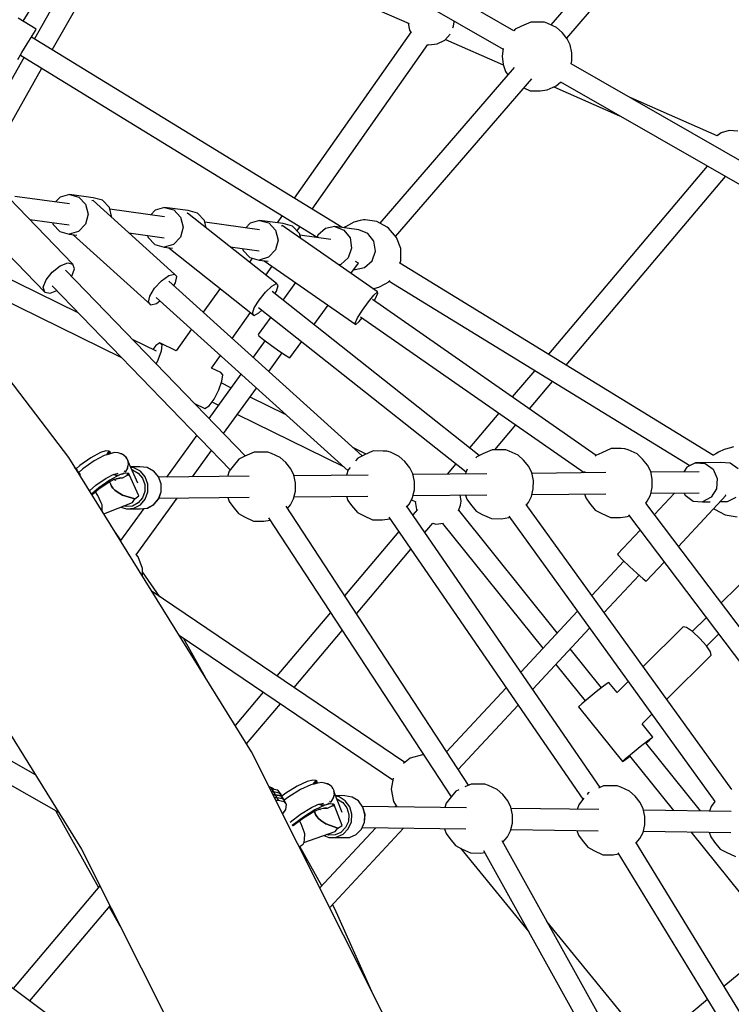
# Model space of a CAD drawing. Units: millimetres. Extents: x -11099 to 6513, y -6969 to 11058.
# Drawn here: x 1404 to 2013, y 2860 to 3702 of the extents above; entities that cross this region are included whole.
import ezdxf

# ---------------------------------------------------------------- set-up
doc = ezdxf.new("R2010")
doc.units = ezdxf.units.MM
doc.layers.add('MEGA JUMBO_RZUT', color=7, linetype='Continuous')
doc.layers.add('PV-B17D', color=7, linetype='Continuous')

# ---------------------------------------------------------------- blocks, each defined once
blk = doc.blocks.new('zw$A4AF')
at = {"layer": 'MEGA JUMBO_RZUT'}
for p, q in [((8805.91, 2635.33), (8501.68, 2810.8)), ((8492.52, 2795.31), (8796.7, 2619.86)), ((8952.21, 2773.46), (8837.56, 2640.56)), ((8851.08, 2629.16), (8967.35, 2763.94)), ((8461.79, 2745.12), (8395.78, 2628.52)), ((8411.13, 2619.11), (8477.37, 2736.09)), ((8490.43, 2740.43), (8716.3, 2641.55)), ((8386.3, 2643.54), (8411.9, 2685.33)), ((8397.38, 2636.75), (8382.03, 2646.16)), ((8754.36, 2639.51), (8754.7, 2643.13)), ((8754.7, 2643.13), (8754.61, 2644.14)), ((8820.27, 2642.91), (8812.32, 2639.41)), ((8828.9, 2642.85), (8820.27, 2642.91)), ((8831.96, 2642.81), (8828.9, 2642.85)), ((8834.95, 2641.76), (8831.96, 2642.81)), ((8393.98, 2631.2), (8396.78, 2635.77)), ((8396.78, 2635.77), (8397.38, 2636.75)), ((8717.95, 2634.46), (8618.04, 2492.31)), ((8715.54, 2641.88), (8716.64, 2636.01)), ((8716.64, 2636.01), (8717.76, 2634.19)), ((8753.73, 2637.86), (8754.36, 2639.51)), ((8807.14, 2636.87), (8805.87, 2635.35)), ((8812.32, 2639.41), (8807.14, 2636.87)), ((8842.48, 2638.29), (8834.95, 2641.76)), ((8847.24, 2633.96), (8842.48, 2638.29)), ((8851.53, 2628.61), (8847.24, 2633.96)), ((8389.73, 2624.27), (8393.98, 2631.2)), ((8658.97, 2467.23), (8393.27, 2630.05)), ((8740.39, 2624.18), (8746.87, 2627.41)), ((8746.87, 2627.41), (8751.48, 2632.47)), ((8747.37, 2627.95), (8796.82, 2606.3)), ((8854.16, 2623.33), (8851.53, 2628.61)), ((8385.17, 2616.83), (8389.73, 2624.27)), ((8633.36, 2482.93), (8732.34, 2623.76)), ((8732.22, 2623.79), (8733.19, 2623.52)), ((8733.19, 2623.52), (8740.39, 2624.18)), ((8796.74, 2620.18), (8796, 2613.73)), ((8855.54, 2616.7), (8854.16, 2623.33)), ((8386.91, 2612.85), (8323.82, 2501.43)), ((8381.53, 2610.88), (8385.17, 2616.83)), ((8383.87, 2614.71), (8637.68, 2459.17)), ((8796, 2613.73), (8796.67, 2606.75)), ((8854.92, 2607.18), (8855.47, 2609.62)), ((8855.47, 2609.62), (8855.54, 2616.7)), ((8347.23, 2506.24), (8402.26, 2603.44)), ((8806.04, 2604.02), (8691.36, 2471.09)), ((8796.67, 2606.75), (8798.71, 2600.69)), ((8798.71, 2600.69), (8800.75, 2597.89)), ((9145.5, 2440.9), (8854.84, 2607.22)), ((8704.79, 2459.59), (8821.18, 2594.5)), ((8814.32, 2586.55), (8819.74, 2584.07)), ((8819.74, 2584.07), (8828.36, 2584.02)), ((8828.36, 2584.02), (8834.43, 2584.93)), ((8834.43, 2584.93), (8842.02, 2588.31)), ((8839.99, 2587.41), (8896.31, 2562.75)), ((8842.02, 2588.31), (8845.85, 2591.63)), ((8845.73, 2591.7), (9136.33, 2425.41)), ((8979.8, 2545.73), (8905.31, 2578.34)), ((8990.12, 2550.27), (8983.16, 2548.29)), ((8997.33, 2549.6), (8990.12, 2550.27)), ((8983.16, 2548.29), (8979.78, 2545.74)), ((8971.24, 2519.88), (8835.45, 2359.08)), ((8850.74, 2349.72), (8986.87, 2510.93)), ((8428.73, 2436.12), (8366.61, 2500.25)), ((8425.25, 2270.72), (8251.42, 2498.26)), ((8425.73, 2487.56), (8379.06, 2493.91)), ((8417.75, 2493.19), (8413.98, 2489.16)), ((8425.76, 2495.55), (8417.75, 2493.19)), ((8425.76, 2495.55), (8433.74, 2493.37)), ((8446.14, 2492.78), (8425.76, 2495.55)), ((8433.74, 2493.37), (8439.55, 2487.22)), ((8454.12, 2490.59), (8446.14, 2492.78)), ((8439.55, 2487.22), (8441.65, 2478.75)), ((8445.92, 2490.38), (8445.02, 2490.14)), ((8515.53, 2427.58), (8445.92, 2490.38)), ((8459.94, 2484.44), (8454.12, 2490.59)), ((8462.03, 2475.98), (8459.94, 2484.44)), ((8507, 2476.5), (8460.33, 2482.85)), ((8507.03, 2484.49), (8499.02, 2482.13)), ((8507.03, 2484.49), (8515.01, 2482.31)), ((8527.41, 2481.72), (8507.03, 2484.49)), ((8391.87, 2474.17), (8425.58, 2469.58)), ((8441.65, 2478.75), (8439.46, 2470.24)), ((8462, 2475.87), (8462.03, 2475.98)), ((8499.02, 2482.13), (8495.25, 2478.1)), ((8515.01, 2482.31), (8520.83, 2476.16)), ((8520.83, 2476.16), (8522.92, 2467.69)), ((8526.75, 2479.68), (8526.08, 2479.33)), ((8602.96, 2419.36), (8526.75, 2479.68)), ((8535.39, 2479.53), (8527.41, 2481.72)), ((8541.21, 2473.38), (8535.39, 2479.53)), ((8607.67, 2477.56), (8603.33, 2471.38)), ((8678.83, 2473.96), (8677.16, 2473.82)), ((8688.71, 2472.55), (8678.83, 2473.96)), ((8346.29, 2472.38), (8404.68, 2412.11)), ((8411.37, 2471.52), (8411.76, 2469.93)), ((8411.76, 2469.93), (8417.58, 2463.78)), ((8439.46, 2470.24), (8433.57, 2463.96)), ((8522.92, 2467.69), (8520.73, 2459.18)), ((8542.79, 2466.98), (8541.21, 2473.38)), ((8588.27, 2465.44), (8541.6, 2471.79)), ((8580.29, 2471.06), (8576.52, 2467.04)), ((8588.3, 2473.43), (8580.29, 2471.06)), ((8588.3, 2473.43), (8596.28, 2471.24)), ((8608.68, 2470.66), (8588.3, 2473.43)), ((8596.28, 2471.24), (8602.1, 2465.09)), ((8607.6, 2468.97), (8607.15, 2468.56)), ((8689.12, 2412.24), (8607.6, 2468.97)), ((8616.67, 2468.47), (8608.68, 2470.66)), ((8622.48, 2462.32), (8616.67, 2468.47)), ((8620.41, 2464.51), (8622.99, 2468.18)), ((8644.66, 2466.5), (8638.26, 2460.81)), ((8652.83, 2468.07), (8644.66, 2466.5)), ((8652.83, 2468.07), (8660.57, 2465.1)), ((8673.21, 2465.29), (8652.83, 2468.07)), ((8661.85, 2468.02), (8660.47, 2467.03)), ((8664.38, 2469.35), (8661.85, 2468.02)), ((8669.04, 2471.75), (8664.38, 2469.35)), ((8674.48, 2473.18), (8669.04, 2471.75)), ((8677.16, 2473.82), (8674.48, 2473.18)), ((8697.51, 2467.7), (8688.71, 2472.55)), ((8698.61, 2466.72), (8697.51, 2467.7)), ((8705.4, 2458.88), (8698.61, 2466.72)), ((8417.58, 2463.78), (8425.56, 2461.59)), ((8433.57, 2463.96), (8425.56, 2461.59)), ((8425.56, 2461.59), (8432.09, 2460.7)), ((8428.94, 2461.13), (8495.38, 2401.19)), ((8476.69, 2462.63), (8506.86, 2458.52)), ((8492.64, 2460.45), (8493.04, 2458.86)), ((8493.04, 2458.86), (8498.85, 2452.71)), ((8520.73, 2459.18), (8514.84, 2452.89)), ((8602.1, 2465.09), (8604.19, 2456.63)), ((8623.59, 2457.84), (8622.48, 2462.32)), ((8649.32, 2457.13), (8622.88, 2460.73)), ((8638.26, 2460.81), (8637.53, 2458.73)), ((8660.57, 2465.1), (8665.82, 2458.4)), ((8665.82, 2458.4), (8667.16, 2449.75)), ((8680.96, 2462.33), (8673.21, 2465.29)), ((8686.21, 2455.63), (8680.96, 2462.33)), ((8709.09, 2449.24), (8705.4, 2458.88)), ((8498.85, 2452.71), (8506.83, 2450.53)), ((8514.84, 2452.89), (8506.83, 2450.53)), ((8506.83, 2450.53), (8513.98, 2449.56)), ((8510.75, 2450), (8583.71, 2392.25)), ((8563.17, 2450.86), (8588.13, 2447.46)), ((8573.92, 2449.39), (8574.31, 2447.8)), ((8604.19, 2456.63), (8602, 2448.11)), ((8667.16, 2449.75), (8664.24, 2441.48)), ((8687.55, 2446.98), (8686.21, 2455.63)), ((8709.23, 2438.97), (8709.09, 2449.24)), ((8433.34, 2394.4), (8323.52, 2448.26)), ((8574.31, 2447.8), (8580.12, 2441.65)), ((8582.06, 2441.12), (8579.7, 2437.77)), ((8580.12, 2441.65), (8588.11, 2439.47)), ((8596.11, 2441.83), (8588.11, 2439.47)), ((8602, 2448.11), (8596.11, 2441.83)), ((8664.24, 2441.48), (8657.84, 2435.79)), ((8684.63, 2438.7), (8687.55, 2446.98)), ((8315.62, 2432.13), (8470.26, 2356.3)), ((8410.98, 2429.22), (8417.76, 2434.54)), ((8417.76, 2434.54), (8424.26, 2437.07)), ((8424.26, 2437.07), (8428.73, 2436.12)), ((8427.68, 2425.7), (8429.98, 2431.96)), ((8429.98, 2431.96), (8428.73, 2436.12)), ((8588.11, 2439.47), (8595.77, 2438.42)), ((8592.46, 2438.87), (8670.7, 2384.42)), ((8593.78, 2426.63), (8599.13, 2434.23)), ((8657.84, 2435.79), (8655.83, 2435.4)), ((8666.52, 2427.97), (8672.91, 2436.81)), ((8670.06, 2431.45), (8678.23, 2433.02)), ((8672.91, 2436.81), (8670.47, 2438.22)), ((8672.91, 2436.81), (8672.74, 2437.03)), ((8678.23, 2433.02), (8684.63, 2438.7)), ((8976.77, 2272.49), (8708.46, 2436.91)), ((8708.49, 2436.89), (8709.23, 2438.97)), ((8405.73, 2422.54), (8410.98, 2429.22)), ((8576.26, 2271.97), (8422.29, 2430.9)), ((8427.52, 2425.5), (8427.68, 2425.7)), ((8504.53, 2421.82), (8510.74, 2426.3)), ((8510.74, 2426.3), (8515.53, 2427.58)), ((8517.63, 2425.34), (8515.53, 2427.58)), ((8516.46, 2420.15), (8517.63, 2425.34)), ((8669.13, 2431.57), (8670.06, 2431.45)), ((8403.43, 2416.27), (8405.73, 2422.54)), ((8404.68, 2412.11), (8403.43, 2416.27)), ((8411.12, 2417.33), (8563.37, 2260.18)), ((8494.45, 2408.62), (8498.57, 2415.35)), ((8498.57, 2415.35), (8504.53, 2421.82)), ((8676.25, 2272.16), (8510.87, 2421.36)), ((8514.95, 2417.68), (8516.46, 2420.15)), ((8554.61, 2415.28), (8540.25, 2394.85)), ((8593.53, 2412.2), (8599.01, 2417.32)), ((8599.01, 2417.32), (8602.96, 2419.36)), ((8602.77, 2412.97), (8604.34, 2417.77)), ((8604.34, 2417.77), (8602.96, 2419.36)), ((8619.23, 2420.24), (8608.38, 2405.26)), ((8685.26, 2414.93), (8690.29, 2416.25)), ((8690.29, 2416.25), (8696.33, 2419.34)), ((8696.33, 2419.34), (8698.36, 2420.56)), ((8698.36, 2420.56), (8699.22, 2421.41)), ((8699.22, 2421.41), (8699.7, 2421.99)), ((8699.25, 2421.45), (8956.48, 2263.81)), ((8404.68, 2412.11), (8409.15, 2411.17)), ((8409.15, 2411.17), (8414.92, 2413.41)), ((8493.29, 2403.44), (8494.45, 2408.62)), ((8500.05, 2407.41), (8664.03, 2259.48)), ((8588, 2405.36), (8593.53, 2412.2)), ((8776.31, 2272.36), (8599.1, 2412.6)), ((8601.42, 2410.76), (8602.77, 2412.97)), ((8681.49, 2403.9), (8686.14, 2409.58)), ((8686.14, 2409.58), (8689.12, 2412.24)), ((8686.37, 2404.76), (8687.54, 2406.67)), ((8687.54, 2406.67), (8689.63, 2411.18)), ((8689.63, 2411.18), (8689.12, 2412.24)), ((8495.38, 2401.19), (8493.29, 2403.44)), ((8495.38, 2401.19), (8500.18, 2402.48)), ((8500.18, 2402.48), (8503.14, 2404.62)), ((8582.33, 2393.85), (8583.91, 2398.64)), ((8583.91, 2398.64), (8588, 2405.36)), ((8587.57, 2399.02), (8765.06, 2258.55)), ((8634.89, 2384.28), (8646.96, 2400.95)), ((8676.42, 2396.73), (8681.49, 2403.9)), ((8876.34, 2272.56), (8684.96, 2405.74)), ((8565.03, 2372.5), (8580.63, 2394.7)), ((8583.71, 2392.25), (8582.33, 2393.85)), ((8583.71, 2392.25), (8587.67, 2394.29)), ((8597.93, 2390.82), (8587.06, 2375.81)), ((8587.67, 2394.29), (8590.36, 2396.81)), ((8670.19, 2385.49), (8672.28, 2389.99)), ((8672.28, 2389.99), (8676.42, 2396.73)), ((8673.68, 2387.09), (8676.11, 2390.05)), ((8674.86, 2390.92), (8866.15, 2257.8)), ((8670.7, 2384.42), (8670.19, 2385.49)), ((8670.7, 2384.42), (8673.68, 2387.09)), ((8530.05, 2380.35), (8517.15, 2361.99)), ((8587.06, 2375.81), (8587.88, 2374.77)), ((8587.88, 2374.77), (8592.14, 2371.34)), ((8500.22, 2361.61), (8479.65, 2371.69)), ((8499.73, 2366.53), (8497.18, 2363.1)), ((8503.17, 2368.85), (8499.73, 2366.53)), ((8517.15, 2361.99), (8503.17, 2368.85)), ((8503.17, 2368.85), (8504.8, 2367.05)), ((8504.8, 2367.05), (8504.17, 2361.62)), ((8593.1, 2370.62), (8582.83, 2356.44)), ((8592.14, 2371.34), (8598.68, 2366.44)), ((8598.68, 2366.44), (8605.77, 2361.37)), ((8614.32, 2355.88), (8624.43, 2369.84)), ((8504.17, 2361.62), (8501.47, 2354)), ((8547.26, 2347.23), (8554.83, 2358)), ((8596.2, 2344.38), (8607.61, 2360.13)), ((8605.77, 2361.37), (8611.49, 2357.51)), ((8611.49, 2357.51), (8614.32, 2355.88)), ((8501.47, 2354), (8499.83, 2350.87)), ((8572.45, 2342.1), (8545.02, 2304.22)), ((8555.23, 2343.32), (8547.26, 2347.23)), ((8556.86, 2341.52), (8555.23, 2343.32)), ((8556.23, 2336.09), (8556.86, 2341.52)), ((8823.71, 2345.18), (8804.57, 2322.51)), ((8553.53, 2328.47), (8556.23, 2336.09)), ((8563.95, 2330.35), (8555.64, 2334.43)), ((8819.17, 2312.34), (8838.99, 2335.81)), ((8549.47, 2320.71), (8553.53, 2328.47)), ((8557.67, 2291.16), (8585.82, 2330.04)), ((8532.61, 2317.03), (8541.7, 2312.57)), ((8541.7, 2312.57), (8545.14, 2314.89)), ((8545.14, 2314.89), (8549.47, 2320.71)), ((8547.69, 2318.32), (8553.26, 2315.59)), ((8611.1, 2307.23), (8580.26, 2322.35)), ((8569.57, 2307.59), (8659.68, 2263.41)), ((8792.94, 2308.74), (8767.86, 2279.04)), ((8789.62, 2277.34), (8807.55, 2298.58)), ((8534.63, 2289.86), (8508.68, 2254.02)), ((8452.24, 2274.92), (8444.05, 2270.51)), ((8455.42, 2272.38), (8447, 2267.85)), ((8456.88, 2276.38), (8452.24, 2274.92)), ((8457.88, 2273.16), (8455.42, 2272.38)), ((8459.88, 2276.14), (8456.88, 2276.38)), ((8457.85, 2273.15), (8459.88, 2276.14)), ((8464.43, 2274.91), (8457.88, 2273.16)), ((8460.08, 2276.31), (8457.99, 2273.19)), ((8460.28, 2275.87), (8458.65, 2273.36)), ((8458.65, 2273.36), (8460.28, 2275.87)), ((8459.43, 2273.57), (8460.61, 2275.5)), ((8460.3, 2274.99), (8459.61, 2273.62)), ((8460.28, 2275.87), (8460.08, 2276.31)), ((8460.46, 2275.69), (8460.28, 2275.87)), ((8460.61, 2275.5), (8460.46, 2275.69)), ((8461.12, 2274.02), (8460.52, 2275.35)), ((8467.5, 2274.61), (8464.43, 2274.91)), ((8471.56, 2273.24), (8467.5, 2274.61)), ((8470.33, 2273.89), (8469.45, 2273.95)), ((8471.02, 2273.42), (8470.33, 2273.89)), ((8473.27, 2271.9), (8471.56, 2273.24)), ((8474.1, 2271.33), (8472.7, 2272.28)), ((8530.95, 2254.25), (8547.28, 2276.8)), ((8583.85, 2275.31), (8575.9, 2271.81)), ((8592.47, 2275.25), (8583.85, 2275.31)), ((8595.53, 2275.2), (8592.47, 2275.25)), ((8598.53, 2274.16), (8595.53, 2275.2)), ((8606.06, 2270.69), (8598.53, 2274.16)), ((8679.53, 2273.67), (8668.68, 2278.99)), ((8677.63, 2272.83), (8672.45, 2270.3)), ((8685.58, 2276.33), (8677.63, 2272.83)), ((8694.2, 2276.28), (8685.58, 2276.33)), ((8697.26, 2276.23), (8694.2, 2276.28)), ((8700.26, 2275.18), (8697.26, 2276.23)), ((8707.79, 2271.71), (8700.26, 2275.18)), ((8779.36, 2273.86), (8774.18, 2271.32)), ((8787.31, 2277.36), (8779.36, 2273.86)), ((8795.93, 2277.3), (8787.31, 2277.36)), ((8798.99, 2277.26), (8795.93, 2277.3)), ((8801.99, 2276.21), (8798.99, 2277.26)), ((8809.51, 2272.74), (8801.99, 2276.21)), ((8814.27, 2268.41), (8809.51, 2272.74)), ((8875.91, 2272.35), (8875.47, 2271.82)), ((8881.09, 2274.89), (8875.91, 2272.35)), ((8889.04, 2278.38), (8881.09, 2274.89)), ((8897.66, 2278.33), (8889.04, 2278.38)), ((8900.72, 2278.28), (8897.66, 2278.33)), ((8903.72, 2277.24), (8900.72, 2278.28)), ((8911.24, 2273.77), (8903.72, 2277.24)), ((8916, 2269.44), (8911.24, 2273.77)), ((8977.05, 2272.9), (8976.72, 2272.52)), ((8978.52, 2273.96), (8977.05, 2272.9)), ((8981.05, 2275.29), (8978.52, 2273.96)), ((8985.71, 2277.7), (8981.05, 2275.29)), ((8991.15, 2279.12), (8985.71, 2277.7)), ((8993.83, 2279.77), (8991.15, 2279.12)), ((8581.61, 2019.12), (8425.25, 2270.72)), ((8434.64, 2263.86), (8431.39, 2261.08)), ((8444.05, 2270.51), (8434.64, 2263.86)), ((8447, 2267.85), (8437.32, 2261)), ((8474.76, 2269.91), (8474.1, 2271.33)), ((8475.75, 2268.39), (8474.26, 2270.98)), ((8475.71, 2264.23), (8475.56, 2262.72)), ((8476.01, 2267.24), (8475.63, 2268.07)), ((8475.89, 2267.51), (8475.75, 2268.39)), ((8475.79, 2262.57), (8476.28, 2265.02)), ((8476.01, 2267.24), (8475.88, 2265.86)), ((8484.33, 2248.88), (8476.01, 2267.24)), ((8476.28, 2265.02), (8476.06, 2266.43)), ((8570.72, 2269.27), (8565.74, 2263.29)), ((8575.9, 2271.81), (8570.72, 2269.27)), ((8610.81, 2266.36), (8606.06, 2270.69)), ((8615.11, 2261.01), (8610.81, 2266.36)), ((8672.45, 2270.3), (8670.42, 2267.87)), ((8712.54, 2267.38), (8707.79, 2271.71)), ((8716.84, 2262.03), (8712.54, 2267.38)), ((8756.37, 2265.43), (8748.78, 2256.45)), ((8774.18, 2271.32), (8773.47, 2270.47)), ((8818.56, 2263.06), (8814.27, 2268.41)), ((8920.29, 2264.09), (8916, 2269.44)), ((8922.92, 2258.81), (8920.29, 2264.09)), ((8961.32, 2266.32), (8953.92, 2262.49)), ((8982.66, 2266.53), (8961.32, 2266.32)), ((8961.32, 2266.32), (8969.52, 2265.68)), ((8969.52, 2265.68), (8976.33, 2260.73)), ((8990.86, 2265.89), (8982.66, 2266.53)), ((8997.67, 2260.95), (8990.86, 2265.89)), ((8432.02, 2260.19), (8430.12, 2262.88)), ((8430.52, 2262.32), (8430.3, 2262.6)), ((8433.52, 2258.07), (8430.52, 2262.32)), ((8430.94, 2261.56), (8432.02, 2260.19)), ((8432.02, 2260.19), (8430.94, 2261.56)), ((8431.59, 2260.52), (8433.52, 2258.07)), ((8435.02, 2255.95), (8432.02, 2260.19)), ((8432.47, 2259.11), (8432.54, 2259.09)), ((8432.54, 2259.09), (8435.02, 2255.95)), ((8437.32, 2261), (8433.66, 2257.88)), ((8434.99, 2255.05), (8435.02, 2255.95)), ((8456.4, 2252.62), (8462.65, 2255.98)), ((8468.55, 2255.86), (8460.36, 2251.45)), ((8462.65, 2255.98), (8467.54, 2257.29)), ((8466.59, 2255.07), (8463.14, 2256.11)), ((8465.09, 2255.87), (8465.15, 2255.84)), ((8465.15, 2255.84), (8468.29, 2255.72)), ((8473.19, 2257.32), (8468.55, 2255.86)), ((8470.66, 2256.52), (8471.35, 2256.76)), ((8471.07, 2253.27), (8475.49, 2255.77)), ((8471.35, 2256.76), (8472.6, 2257.77)), ((8472.86, 2258.96), (8472.71, 2258.89)), ((8473.06, 2259.24), (8472.86, 2258.96)), ((8476.18, 2257.08), (8473.19, 2257.32)), ((8473.42, 2258.44), (8473.89, 2258.82)), ((8473.89, 2258.82), (8475.62, 2261.69)), ((8475.56, 2262.72), (8475.06, 2262.01)), ((8475.18, 2256.14), (8476.18, 2257.08)), ((8475.8, 2256.67), (8475.18, 2256.14)), ((8475.49, 2255.77), (8475.18, 2256.14)), ((8475.18, 2256.14), (8475.34, 2255.96)), ((8475.34, 2255.96), (8475.49, 2255.77)), ((8476.58, 2256.8), (8475.49, 2255.77)), ((8475.49, 2255.77), (8476.58, 2256.8)), ((8475.49, 2255.77), (8475.67, 2255.51)), ((8475.82, 2255.25), (8475.49, 2255.77)), ((8475.62, 2261.69), (8475.71, 2262.16)), ((8475.67, 2255.51), (8475.82, 2255.25)), ((8476.38, 2257.24), (8475.8, 2256.67)), ((8475.82, 2255.25), (8476.37, 2255.81)), ((8476.37, 2255.81), (8476.91, 2256.43)), ((8476.49, 2257.02), (8476.38, 2257.24)), ((8476.58, 2256.8), (8476.49, 2257.02)), ((8476.91, 2256.43), (8476.58, 2256.8)), ((8485.18, 2237.88), (8476.81, 2256.31)), ((8486.1, 2262.73), (8478.09, 2262.65)), ((8480.87, 2262.02), (8478.27, 2262.27)), ((8479.24, 2260.12), (8479.65, 2260.08)), ((8479.65, 2260.08), (8484.58, 2257.47)), ((8486.41, 2259.07), (8480.87, 2262.02)), ((8484.58, 2257.47), (8488.29, 2253.13)), ((8492.25, 2262.13), (8486.1, 2262.73)), ((8490.59, 2254.19), (8486.41, 2259.07)), ((8497.8, 2259.19), (8492.25, 2262.13)), ((8492.38, 2262.1), (8492.25, 2262.13)), ((8497.91, 2259.16), (8492.38, 2262.1)), ((8501.97, 2254.3), (8497.8, 2259.19)), ((8502.08, 2254.29), (8497.91, 2259.16)), ((8562.52, 2259.07), (8560.9, 2254.55)), ((8565.74, 2263.29), (8562.52, 2259.07)), ((8617.74, 2255.73), (8615.11, 2261.01)), ((8619.11, 2249.1), (8617.74, 2255.73)), ((8681.14, 2255.76), (8617.86, 2255.13)), ((8664.25, 2260.1), (8662.63, 2255.58)), ((8665.81, 2262.15), (8664.25, 2260.1)), ((8719.47, 2256.76), (8716.84, 2262.03)), ((8720.84, 2250.13), (8719.47, 2256.76)), ((8782.87, 2256.79), (8719.59, 2256.15)), ((8765.87, 2260.81), (8764.36, 2256.6)), ((8821.19, 2257.78), (8818.56, 2263.06)), ((8822.57, 2251.15), (8821.19, 2257.78)), ((8884.6, 2257.82), (8821.32, 2257.18)), ((8866.48, 2258.72), (8866.09, 2257.63)), ((8924.3, 2252.18), (8922.92, 2258.81)), ((8964.32, 2258.62), (8923.05, 2258.2)), ((8953.92, 2262.49), (8951.39, 2258.49)), ((8976.33, 2260.73), (8979.92, 2252.81)), ((8442.93, 2242.27), (8448.48, 2247.02)), ((8448.48, 2247.02), (8457.23, 2253.21)), ((8450.95, 2244.79), (8460.36, 2251.45)), ((8460.36, 2251.45), (8450.95, 2244.79)), ((8451, 2243.97), (8459.65, 2250.09)), ((8460.36, 2251.45), (8458.39, 2250.26)), ((8458.45, 2249.24), (8463.99, 2252.22)), ((8459.99, 2250.06), (8461.03, 2247.76)), ((8461.8, 2246.18), (8461.03, 2247.76)), ((8461.03, 2247.76), (8461.8, 2246.18)), ((8463.58, 2252), (8465.4, 2251.49)), ((8463.75, 2252.09), (8465.4, 2251.49)), ((8463.99, 2252.22), (8468.58, 2253.45)), ((8465.72, 2252.68), (8466.07, 2252.61)), ((8466.07, 2252.61), (8468.92, 2252.99)), ((8467.18, 2255.12), (8466.2, 2255.03)), ((8468.92, 2252.99), (8471.07, 2253.27)), ((8470.35, 2253.05), (8468.92, 2252.99)), ((8470.66, 2253.22), (8470.35, 2253.05)), ((8488.29, 2253.13), (8490.29, 2247.65)), ((8490.29, 2247.65), (8490.3, 2241.77)), ((8492.84, 2248.02), (8490.59, 2254.19)), ((8492.85, 2241.41), (8492.84, 2248.02)), ((8504.22, 2248.14), (8501.97, 2254.3)), ((8504.32, 2248.13), (8502.08, 2254.29)), ((8579.41, 2254.74), (8502.2, 2253.96)), ((8504.24, 2241.52), (8504.22, 2248.14)), ((8504.34, 2241.53), (8504.32, 2248.13)), ((8619.05, 2242.01), (8619.11, 2249.1)), ((8720.78, 2243.04), (8720.84, 2250.13)), ((8822.51, 2244.07), (8822.57, 2251.15)), ((8924.24, 2245.09), (8924.3, 2252.18)), ((8979.92, 2252.81), (8979.34, 2244.04)), ((8444.69, 2239.44), (8450.95, 2244.79)), ((8450.95, 2244.79), (8444.69, 2239.44)), ((8445.04, 2238.88), (8451, 2243.97)), ((8450.17, 2238.24), (8447.96, 2241.38)), ((8462.98, 2244.56), (8461.8, 2246.18)), ((8461.8, 2246.18), (8462.98, 2244.56)), ((8464.56, 2242.95), (8462.98, 2244.56)), ((8462.98, 2244.56), (8464.56, 2242.95)), ((8466.48, 2241.38), (8464.56, 2242.95)), ((8464.56, 2242.95), (8466.48, 2241.38)), ((8471.14, 2238.58), (8466.48, 2241.38)), ((8466.48, 2241.38), (8471.14, 2238.58)), ((8481.73, 2235.3), (8471.14, 2238.58)), ((8471.14, 2238.58), (8481.73, 2235.3)), ((8490.3, 2241.77), (8488.33, 2236.28)), ((8490.63, 2235.24), (8492.85, 2241.41)), ((8502.02, 2235.35), (8504.24, 2241.52)), ((8502.12, 2235.37), (8504.34, 2241.53)), ((8617.55, 2235.43), (8619.05, 2242.01)), ((8719.28, 2236.45), (8720.78, 2243.04)), ((8719.67, 2238.15), (8782.86, 2238.79)), ((8760.37, 2237.14), (8759.83, 2238.56)), ((8764.58, 2238.61), (8765.75, 2235.14)), ((8821.01, 2237.48), (8822.51, 2244.07)), ((8821.4, 2239.18), (8884.58, 2239.82)), ((8866.31, 2239.63), (8867.47, 2236.17)), ((8920.01, 2233.31), (8922.74, 2238.51)), ((8922.74, 2238.51), (8924.24, 2245.09)), ((8923.12, 2240.21), (8964.33, 2240.62)), ((8943.31, 2240.41), (8926.15, 2221.99)), ((8951.41, 2240.49), (8952.31, 2238.51)), ((8952.31, 2238.51), (8959.12, 2233.56)), ((8979.34, 2244.04), (8974.72, 2236.76)), ((8987.25, 2238.19), (8986.55, 2238.73)), ((8453.01, 2232.15), (8450.17, 2238.24)), ((8453.74, 2230.39), (8453.01, 2232.15)), ((8453.84, 2226.18), (8453.74, 2230.39)), ((8455.23, 2222.48), (8479.59, 2232.41)), ((8479.59, 2232.41), (8481.73, 2235.3)), ((8484.64, 2231.93), (8479.73, 2229.31)), ((8480.95, 2227.39), (8486.48, 2230.35)), ((8481.73, 2235.3), (8485.18, 2237.88)), ((8482.77, 2187.7), (8517.82, 2236.12)), ((8488.33, 2236.28), (8484.64, 2231.93)), ((8486.48, 2230.35), (8490.63, 2235.24)), ((8492.34, 2227.5), (8497.86, 2230.46)), ((8492.46, 2227.54), (8497.97, 2230.49)), ((8497.86, 2230.46), (8502.02, 2235.35)), ((8497.97, 2230.49), (8502.12, 2235.37)), ((8502.33, 2235.96), (8579.4, 2236.74)), ((8561.12, 2236.55), (8562.29, 2233.09)), ((8562.29, 2233.09), (8565.42, 2228.77)), ((8612.35, 2227.22), (8614.83, 2230.23)), ((8614.83, 2230.23), (8617.55, 2235.43)), ((8617.94, 2237.13), (8681.13, 2237.76)), ((8662.85, 2237.58), (8664.02, 2234.12)), ((8664.02, 2234.12), (8667.15, 2229.8)), ((8714.51, 2228.77), (8716.55, 2231.26)), ((8716.55, 2231.26), (8719.28, 2236.45)), ((8718.33, 2234.64), (8722.03, 2232.83)), ((8721.39, 2233.14), (8722.65, 2226.41)), ((8760.71, 2233.52), (8760.37, 2237.14)), ((8760.37, 2229.9), (8760.71, 2233.52)), ((8765.75, 2235.14), (8768.88, 2230.82)), ((8768.88, 2230.82), (8773.76, 2224.81)), ((8992.33, 1987.12), (8816.34, 2230.71)), ((8816.64, 2230.29), (8818.28, 2232.28)), ((8818.28, 2232.28), (8821.01, 2237.48)), ((8867.47, 2236.17), (8870.61, 2231.85)), ((8870.61, 2231.85), (8875.48, 2225.84)), ((9104.96, 1985.38), (8918.73, 2231.81)), ((8918.75, 2231.78), (8920.01, 2233.31)), ((8946.76, 2194.72), (8987.25, 2238.19)), ((8959.12, 2233.56), (8967.33, 2232.92)), ((8974.72, 2236.76), (8967.33, 2232.92)), ((8967.33, 2232.92), (8973.79, 2232.99)), ((8982.49, 2233.08), (8988.67, 2233.14)), ((8987.25, 2238.19), (8987.21, 2238.25)), ((8988.67, 2233.14), (8996.07, 2236.97)), ((8453.8, 2224.78), (8453.84, 2226.18)), ((8489.26, 2227.2), (8469.37, 2199.73)), ((8469.6, 2228.34), (8474.67, 2226.8)), ((8474.26, 2228.76), (8472.17, 2229.39)), ((8479.73, 2229.31), (8474.26, 2228.76)), ((8474.67, 2226.8), (8474.8, 2226.77)), ((8474.8, 2226.77), (8480.95, 2227.39)), ((8474.8, 2226.77), (8486.18, 2226.89)), ((8486.18, 2226.89), (8492.34, 2227.5)), ((8492.34, 2227.5), (8492.46, 2227.54)), ((8565.42, 2228.77), (8570.3, 2222.76)), ((8570.3, 2222.76), (8575.43, 2220.07)), ((8767.14, 1990.63), (8611.07, 2229.16)), ((8667.15, 2229.8), (8672.03, 2223.79)), ((8672.03, 2223.79), (8677.16, 2221.09)), ((8879.72, 1988.87), (8714.06, 2229.43)), ((8723.42, 2226.42), (8719.4, 2221.66)), ((8722.65, 2226.41), (8722.97, 2225.88)), ((8758.54, 2225.17), (8760.37, 2229.9)), ((8843.05, 2120.93), (8758.74, 2225.68)), ((8773.76, 2224.81), (8778.88, 2222.12)), ((8778.88, 2222.12), (8786.77, 2218.52)), ((8875.48, 2225.84), (8880.61, 2223.15)), ((8880.61, 2223.15), (8888.5, 2219.55)), ((8904.03, 2221.64), (9090.68, 1974.64)), ((8977, 2227.18), (8977.53, 2226.57)), ((8977.53, 2226.57), (8986.57, 2221.63)), ((8986.57, 2221.63), (8996.79, 2220.11)), ((8575.43, 2220.07), (8583.31, 2216.47)), ((8583.31, 2216.47), (8591.94, 2216.42)), ((8591.94, 2216.42), (8597.4, 2217.23)), ((8596.12, 2219.19), (8752.19, 1980.66)), ((8677.16, 2221.09), (8685.04, 2217.5)), ((8685.04, 2217.5), (8693.67, 2217.44)), ((8693.67, 2217.44), (8699.74, 2218.35)), ((8698.93, 2219.76), (8864.97, 1978.65)), ((8699.74, 2218.35), (8699.86, 2218.41)), ((8729.82, 2206.54), (8736.66, 2214.63)), ((8736.54, 2214.66), (8739.2, 2213.91)), ((8739.2, 2213.91), (8745.82, 2214.52)), ((8744.95, 2214.44), (8830.8, 2107.78)), ((8786.77, 2218.52), (8795.39, 2218.47)), ((8795.39, 2218.47), (8801.47, 2219.38)), ((8801.47, 2219.38), (8802.2, 2219.7)), ((8801.64, 2220.48), (8977.78, 1976.68)), ((8888.5, 2219.55), (8897.12, 2219.5)), ((8897.12, 2219.5), (8903.2, 2220.41)), ((8903.2, 2220.41), (8904.52, 2220.99)), ((8469.65, 2200.11), (8464.37, 2207.78)), ((8707.4, 2207.45), (8661.13, 2152.65)), ((8913.79, 2208.72), (8894.64, 2188.15)), ((8671.25, 2137.18), (8717.82, 2192.32)), ((8894.64, 2188.15), (8895.19, 2187.17)), ((9030.01, 2192.84), (8983.22, 2146.48)), ((8484.45, 2185.94), (8482.8, 2187.75)), ((8488.37, 2175.82), (8484.45, 2185.94)), ((8900.1, 2182.18), (8872.67, 2152.74)), ((8895.19, 2187.17), (8898.87, 2183.36)), ((8898.87, 2183.36), (8904.71, 2177.74)), ((8919.15, 2165.07), (8934.4, 2181.45)), ((8286.12, 2177.39), (8436.05, 1936.12)), ((8488.37, 2169.16), (8488.37, 2175.82)), ((8503, 2151.73), (8488.37, 2172.95)), ((8904.71, 2177.74), (8911.13, 2171.82)), ((8911.13, 2171.82), (8916.41, 2167.18)), ((8883.15, 2138.24), (8912.94, 2170.23)), ((8916.41, 2167.18), (8919.15, 2165.07)), ((8712.59, 2010.21), (8496.46, 2156.14)), ((8649.03, 2138.32), (8603.21, 2084.06)), ((8860.23, 2139.38), (8811.85, 2087.43)), ((8970.42, 2133.79), (8958.52, 2122)), ((8617.98, 2074.09), (8659.15, 2122.85)), ((8822.04, 2072.63), (8870.71, 2124.88)), ((8950.74, 2125.97), (8916.52, 2092.05)), ((8953.44, 2125.5), (8950.74, 2125.97)), ((8958.62, 2121.93), (8953.44, 2125.5)), ((8964.9, 2116.21), (8958.62, 2121.93)), ((8519.66, 2118.81), (8702.42, 1995.42)), ((8542.49, 2082.06), (8523.31, 2116.35)), ((8970.6, 2109.87), (8964.9, 2116.21)), ((8970.77, 2109.63), (8981.01, 2119.77)), ((8880.84, 2073.97), (8854.16, 2107.12)), ((8974.19, 2104.61), (8970.6, 2109.87)), ((8974.7, 2101.84), (8974.19, 2104.61)), ((8936.67, 2064.16), (8974.7, 2101.84)), ((8841.91, 2093.97), (8866.99, 2062.82)), ((8887.2, 2078.53), (8886.54, 2078.29)), ((8894.15, 2069.89), (8887.2, 2078.53)), ((8903.64, 2079.29), (8894.15, 2069.89)), ((8591.56, 2070.27), (8567.52, 2041.8)), ((8799.32, 2073.98), (8748.39, 2019.29)), ((8876.32, 2070.43), (8869.5, 2064.91)), ((8882.56, 2075.32), (8876.32, 2070.43)), ((8886.54, 2078.29), (8882.56, 2075.32)), ((8869.5, 2064.91), (8863.91, 2060.25)), ((8577.35, 2025.98), (8606.32, 2060.3)), ((8758.28, 2004.17), (8809.51, 2059.18)), ((8863.91, 2060.25), (8861.07, 2057.71)), ((8861.07, 2057.71), (8898.68, 2010.98)), ((8915.58, 2043.26), (8923.8, 2051.4)), ((8924.81, 2031.8), (8915.58, 2043.26)), ((8913.93, 2023.7), (8920.17, 2028.6)), ((8918.89, 2026.69), (8921.97, 2029.25)), ((8920.17, 2028.6), (8924.15, 2031.56)), ((8921.97, 2029.25), (8924.81, 2031.8)), ((8924.15, 2031.56), (8924.81, 2031.8)), ((8396.62, 1999.58), (8361.11, 2019.66)), ((8907.1, 2018.18), (8913.93, 2023.7)), ((8965.59, 1968.68), (8918.69, 2026.94)), ((8718.85, 1746.11), (8581.61, 2019.12)), ((8717.28, 2013.76), (8711.37, 2009.3)), ((8727.72, 2016.73), (8717.28, 2013.76)), ((8728.64, 2016.64), (8727.72, 2016.73)), ((8898.68, 2010.98), (8901.52, 2013.53)), ((8898.68, 2010.98), (8899.34, 2011.22)), ((8899.34, 2011.22), (8903.32, 2014.19)), ((8901.52, 2013.53), (8907.1, 2018.18)), ((8903.32, 2014.19), (8905.04, 2015.54)), ((8904.79, 2015.84), (8942.51, 1968.98)), ((8350.48, 2004.99), (8416.43, 1967.7)), ((8633.82, 1995.08), (8629.12, 1993.81)), ((8636.75, 1994.79), (8633.82, 1995.08)), ((8634.2, 1991.5), (8636.75, 1994.79)), ((8636.96, 1994.94), (8634.35, 1991.54)), ((8637.12, 1994.52), (8634.99, 1991.68)), ((8634.99, 1991.68), (8637.12, 1994.52)), ((8637.12, 1994.52), (8636.96, 1994.94)), ((8637.28, 1994.35), (8637.12, 1994.52)), ((8637.41, 1994.16), (8637.28, 1994.35)), ((8702.69, 1996.85), (8700.9, 1987.31)), ((8598.59, 1988.53), (8596.4, 1989.69)), ((8599.25, 1987.3), (8597.61, 1987.3)), ((8599.89, 1987.73), (8598.59, 1988.53)), ((8601.88, 1982.59), (8599.25, 1987.3)), ((8603.93, 1986.33), (8599.25, 1987.3)), ((8600.76, 1986.99), (8599.89, 1987.73)), ((8606.17, 1983.58), (8603.93, 1986.33)), ((8620.69, 1989.83), (8610.87, 1983.76)), ((8623.45, 1986.94), (8613.35, 1980.7)), ((8629.12, 1993.81), (8620.69, 1989.83)), ((8632.13, 1991.03), (8623.45, 1986.94)), ((8638.21, 1992.42), (8632.13, 1991.03)), ((8635.77, 1991.86), (8637.41, 1994.16)), ((8637.07, 1993.68), (8636.03, 1991.92)), ((8637.95, 1992.36), (8637.31, 1994.02)), ((8641.24, 1993.1), (8638.21, 1992.42)), ((8644.3, 1992.57), (8641.24, 1993.1)), ((8648.21, 1991.09), (8644.3, 1992.57)), ((8647.03, 1991.81), (8645.85, 1991.98)), ((8647.7, 1991.28), (8647.03, 1991.81)), ((8649.88, 1989.57), (8648.21, 1991.09)), ((8650.62, 1988.99), (8649.28, 1990.04)), ((8651.18, 1987.52), (8650.62, 1988.99)), ((8652.06, 1985.93), (8650.75, 1988.64)), ((8652.14, 1985.04), (8652.06, 1985.93)), ((8700.9, 1987.31), (8702.89, 1976.64)), ((8758.78, 1986.81), (8756.32, 1985.61)), ((8769.45, 1991.64), (8764.05, 1989.27)), ((8778.07, 1991.59), (8769.45, 1991.64)), ((8781.13, 1991.54), (8778.07, 1991.59)), ((8784.13, 1990.49), (8781.13, 1991.54)), ((8791.65, 1987.02), (8784.13, 1990.49)), ((8796.41, 1982.69), (8791.65, 1987.02)), ((8882.66, 1990.16), (8878.43, 1988.3)), ((8891.28, 1990.1), (8882.66, 1990.16)), ((8894.34, 1990.06), (8891.28, 1990.1)), ((8897.34, 1989.01), (8894.34, 1990.06)), ((8904.87, 1985.54), (8897.34, 1989.01)), ((8600.56, 1984.94), (8598.79, 1984.94)), ((8599.98, 1982.59), (8601.88, 1982.59)), ((8601.88, 1982.59), (8599.98, 1982.59)), ((8603.19, 1980.23), (8600.56, 1984.94)), ((8605.25, 1983.98), (8600.56, 1984.94)), ((8601.16, 1980.23), (8603.19, 1980.23)), ((8601.88, 1982.59), (8606.56, 1981.62)), ((8604.5, 1977.88), (8601.88, 1982.59)), ((8606.56, 1981.62), (8601.88, 1982.59)), ((8602.34, 1977.88), (8604.5, 1977.88)), ((8603.19, 1980.23), (8607.87, 1979.27)), ((8604.5, 1977.88), (8609.19, 1976.91)), ((8607.48, 1981.23), (8605.25, 1983.98)), ((8608.79, 1978.87), (8606.17, 1983.58)), ((8606.56, 1981.62), (8608.79, 1978.87)), ((8608.79, 1978.87), (8606.56, 1981.62)), ((8610.87, 1983.76), (8607.47, 1981.24)), ((8610.11, 1976.51), (8607.48, 1981.23)), ((8607.87, 1979.27), (8610.11, 1976.51)), ((8611.42, 1974.16), (8608.79, 1978.87)), ((8613.35, 1980.7), (8609.41, 1977.77)), ((8649.54, 1976.53), (8651.47, 1979.26)), ((8651.49, 1980.25), (8650.94, 1979.59)), ((8651.47, 1979.26), (8651.59, 1979.72)), ((8651.75, 1981.76), (8651.49, 1980.25)), ((8651.7, 1980.12), (8652.36, 1982.54)), ((8652.25, 1984.76), (8651.92, 1985.61)), ((8652.25, 1984.76), (8652.02, 1983.38)), ((8652.36, 1982.54), (8652.24, 1983.96)), ((8658.92, 1967.25), (8652.25, 1984.76)), ((8661.44, 1981.65), (8653.39, 1981.76)), ((8656.33, 1980.74), (8653.6, 1981.21)), ((8654.46, 1978.96), (8654.99, 1978.86)), ((8654.99, 1978.86), (8659.73, 1975.89)), ((8661.66, 1977.38), (8656.33, 1980.74)), ((8667.55, 1980.59), (8661.44, 1981.65)), ((8672.89, 1977.24), (8667.55, 1980.59)), ((8667.67, 1980.55), (8667.55, 1980.59)), ((8672.99, 1977.21), (8667.67, 1980.55)), ((8751.33, 1979.63), (8748.12, 1975.41)), ((8756.32, 1985.61), (8751.33, 1979.63)), ((8800.7, 1977.34), (8796.41, 1982.69)), ((8864.55, 1978.15), (8861.33, 1973.92)), ((8865.81, 1979.66), (8864.55, 1978.15)), ((8869.53, 1984.12), (8868.49, 1982.87)), ((8870.27, 1984.49), (8869.53, 1984.12)), ((8909.62, 1981.21), (8904.87, 1985.54)), ((8913.92, 1975.86), (8909.62, 1981.21)), ((8413.82, 1969.17), (8450.64, 1903.4)), ((8608.25, 1966.13), (8610.87, 1970.04)), ((8609.19, 1976.91), (8611.42, 1974.16)), ((8610.87, 1970.04), (8611.42, 1974.16)), ((8623.53, 1965.97), (8632.67, 1971.61)), ((8625.85, 1963.52), (8635.68, 1969.59)), ((8635.68, 1969.59), (8625.85, 1963.52)), ((8632.31, 1971.39), (8638.21, 1974.17)), ((8635.68, 1969.59), (8633.62, 1968.61)), ((8634.35, 1968), (8639.3, 1970.33)), ((8644.11, 1973.57), (8635.68, 1969.59)), ((8638.21, 1974.17), (8643.15, 1975.3)), ((8642.17, 1973.15), (8639.02, 1974.36)), ((8639.27, 1970.32), (8640.56, 1969.86)), ((8639.3, 1970.33), (8643.92, 1971.39)), ((8639.42, 1970.36), (8640.56, 1969.86)), ((8640.55, 1974.25), (8640.6, 1974.22)), ((8640.6, 1974.22), (8643.77, 1973.86)), ((8641.55, 1970.85), (8644.2, 1971)), ((8643.29, 1973.18), (8641.65, 1973.14)), ((8643.77, 1973.86), (8644.05, 1973.93)), ((8648.81, 1974.84), (8644.11, 1973.57)), ((8644.2, 1971), (8646.36, 1971.13)), ((8645.64, 1970.97), (8644.2, 1971)), ((8645.56, 1974.32), (8646.87, 1974.67)), ((8645.96, 1971.11), (8645.64, 1970.97)), ((8646.36, 1971.13), (8650.95, 1973.32)), ((8646.87, 1974.67), (8648.18, 1975.58)), ((8648.55, 1976.69), (8648.38, 1976.62)), ((8648.76, 1976.95), (8648.55, 1976.69)), ((8651.74, 1974.55), (8648.81, 1974.84)), ((8649.05, 1976.19), (8649.54, 1976.53)), ((8650.67, 1973.68), (8651.74, 1974.55)), ((8651.33, 1974.17), (8650.67, 1973.68)), ((8650.95, 1973.32), (8650.67, 1973.68)), ((8650.67, 1973.68), (8650.82, 1973.5)), ((8650.82, 1973.5), (8650.95, 1973.32)), ((8652.11, 1974.28), (8650.95, 1973.32)), ((8650.95, 1973.32), (8652.11, 1974.28)), ((8650.95, 1973.32), (8651.1, 1973.08)), ((8651.23, 1972.82), (8650.95, 1973.32)), ((8651.1, 1973.08), (8651.23, 1972.82)), ((8651.23, 1972.82), (8651.82, 1973.34)), ((8651.95, 1974.7), (8651.33, 1974.17)), ((8651.82, 1973.34), (8652.4, 1973.92)), ((8652.03, 1974.48), (8651.95, 1974.7)), ((8652.11, 1974.28), (8652.03, 1974.48)), ((8652.4, 1973.92), (8652.11, 1974.28)), ((8659, 1956.23), (8652.29, 1973.81)), ((8659.73, 1975.89), (8663.14, 1971.28)), ((8665.5, 1972.2), (8661.66, 1977.38)), ((8663.14, 1971.28), (8664.76, 1965.66)), ((8667.33, 1965.88), (8665.5, 1972.2)), ((8676.73, 1972.05), (8672.89, 1977.24)), ((8676.83, 1972.04), (8672.99, 1977.21)), ((8765.38, 1971.3), (8676.51, 1972.46)), ((8678.55, 1965.73), (8676.73, 1972.05)), ((8678.65, 1965.73), (8676.83, 1972.04)), ((8702.89, 1976.64), (8705.71, 1972.08)), ((8705.2, 1972.91), (8704.44, 1972.1)), ((8748.12, 1975.41), (8746.74, 1971.54)), ((8803.33, 1972.06), (8800.7, 1977.34)), ((8804.71, 1965.43), (8803.33, 1972.06)), ((8878.6, 1969.82), (8803.6, 1970.8)), ((8861.33, 1973.92), (8859.95, 1970.06)), ((8916.55, 1970.58), (8913.92, 1975.86)), ((8917.92, 1963.95), (8916.55, 1970.58)), ((8991.81, 1968.33), (8916.81, 1969.32)), ((8974.55, 1972.44), (8973.16, 1968.58)), ((8977.76, 1976.66), (8974.55, 1972.44)), ((8977.85, 1976.77), (8977.76, 1976.66)), ((8614.46, 1959.23), (8623.53, 1965.97)), ((8616.18, 1956.34), (8625.85, 1963.52)), ((8625.85, 1963.52), (8616.18, 1956.34)), ((8617.12, 1956.27), (8625.83, 1962.74)), ((8625.83, 1962.74), (8634.87, 1968.32)), ((8635.28, 1968.44), (8635.7, 1967.35)), ((8636.36, 1965.69), (8635.7, 1967.35)), ((8635.7, 1967.35), (8636.36, 1965.69)), ((8637.44, 1963.98), (8636.36, 1965.69)), ((8636.36, 1965.69), (8637.44, 1963.98)), ((8638.9, 1962.26), (8637.44, 1963.98)), ((8637.44, 1963.98), (8638.9, 1962.26)), ((8640.71, 1960.58), (8638.9, 1962.26)), ((8638.9, 1962.26), (8640.71, 1960.58)), ((8664.76, 1965.66), (8664.37, 1959.79)), ((8666.89, 1959.28), (8667.33, 1965.88)), ((8678.11, 1959.14), (8678.55, 1965.73)), ((8678.21, 1959.14), (8678.65, 1965.73)), ((8804.64, 1958.35), (8804.71, 1965.43)), ((8917.86, 1956.87), (8917.92, 1963.95)), ((8624.07, 1957.75), (8622.63, 1960.36)), ((8626.45, 1950.86), (8624.07, 1957.75)), ((8687.88, 1954.32), (8640.02, 1902.93)), ((8645.13, 1957.56), (8640.71, 1960.58)), ((8640.71, 1960.58), (8645.13, 1957.56)), ((8655.39, 1953.89), (8645.13, 1957.56)), ((8645.13, 1957.56), (8655.39, 1953.89)), ((8648.42, 1886.22), (8711.56, 1954.01)), ((8653.05, 1951.19), (8655.39, 1953.89)), ((8655.39, 1953.89), (8659, 1956.23)), ((8662.03, 1954.47), (8658.04, 1950.41)), ((8659.76, 1948.73), (8664.25, 1953.29)), ((8664.37, 1959.79), (8662.03, 1954.47)), ((8664.25, 1953.29), (8666.89, 1959.28)), ((8670.98, 1948.58), (8675.47, 1953.15)), ((8671.09, 1948.61), (8675.57, 1953.17)), ((8675.47, 1953.15), (8678.11, 1959.14)), ((8675.57, 1953.17), (8678.21, 1959.14)), ((8676.15, 1954.47), (8764.91, 1953.31)), ((8746.5, 1953.55), (8747.88, 1949.43)), ((8803.15, 1951.76), (8804.64, 1958.35)), ((8803.38, 1952.8), (8878.12, 1951.82)), ((8916.36, 1950.28), (8917.86, 1956.87)), ((8626.34, 1941.71), (8653.05, 1951.19)), ((8626.98, 1949.12), (8626.45, 1950.86)), ((8626.59, 1942.13), (8626.87, 1944.2)), ((8626.87, 1944.2), (8626.98, 1949.12)), ((8643.36, 1947.75), (8647.71, 1946.07)), ((8647.44, 1948.02), (8645.85, 1948.64)), ((8652.95, 1948.16), (8647.44, 1948.02)), ((8647.71, 1946.07), (8647.84, 1946.04)), ((8647.84, 1946.04), (8654.03, 1946.19)), ((8647.84, 1946.04), (8659.06, 1945.89)), ((8658.04, 1950.41), (8652.95, 1948.16)), ((8654.03, 1946.19), (8659.76, 1948.73)), ((8659.06, 1945.89), (8665.26, 1946.05)), ((8665.26, 1946.05), (8670.98, 1948.58)), ((8665.26, 1946.05), (8665.38, 1946.08)), ((8665.38, 1946.08), (8671.09, 1948.61)), ((8747.88, 1949.43), (8751.02, 1945.11)), ((8751.02, 1945.11), (8755.89, 1939.1)), ((8796.59, 1941.91), (8800.42, 1946.57)), ((8800.42, 1946.57), (8803.15, 1951.76)), ((8859.71, 1952.06), (8861.1, 1947.94)), ((8861.1, 1947.94), (8864.23, 1943.62)), ((8910.61, 1941.41), (8913.63, 1945.08)), ((8913.63, 1945.08), (8916.36, 1950.28)), ((8916.6, 1951.32), (8991.34, 1950.34)), ((8957.15, 1950.79), (9027.03, 1863.96)), ((8972.92, 1950.58), (8974.31, 1946.46)), ((8974.31, 1946.46), (8977.45, 1942.14)), ((8436.05, 1936.12), (8567.65, 1674.34)), ((8622.36, 1938.05), (8623.88, 1939.04)), ((8641.72, 1904.76), (8622.9, 1938.4)), ((8623.88, 1939.04), (8625.54, 1940.33)), ((8625.54, 1940.33), (8626.59, 1942.13)), ((8755.89, 1939.1), (8761.02, 1936.4)), ((8760.26, 1936.81), (8818.64, 1865.28)), ((8761.02, 1936.4), (8768.91, 1932.81)), ((8937.78, 1688.2), (8795.97, 1943.04)), ((8864.23, 1943.62), (8869.11, 1937.61)), ((8869.11, 1937.61), (8874.24, 1934.92)), ((9065.59, 1688.62), (8910.25, 1941.99)), ((8977.45, 1942.14), (8982.32, 1936.13)), ((8982.32, 1936.13), (8987.45, 1933.44)), ((8768.91, 1932.81), (8777.53, 1932.75)), ((8777.53, 1932.75), (8780.82, 1933.25)), ((8779.93, 1934.84), (8922.3, 1679.02)), ((8874.24, 1934.92), (8882.12, 1931.32)), ((8882.12, 1931.32), (8890.75, 1931.27)), ((8890.75, 1931.27), (8895.3, 1931.95)), ((8894.74, 1932.86), (9050.4, 1678.96)), ((8987.45, 1933.44), (8995.34, 1929.84)), ((8451.81, 1904.78), (8377.59, 1816.9)), ((8391.82, 1806.28), (8460.46, 1887.57)), ((8459.88, 1886.88), (8468.97, 1870.63)), ((8652.72, 1885.12), (8650.72, 1888.68)), ((8684.52, 1814.41), (8652.72, 1885.12)), ((8469.2, 1748.54), (8286.7, 1884.72)), ((8928.21, 1759.14), (8834.23, 1874.28)), ((9026.13, 1852.11), (8985.68, 1818.95)), ((8971.64, 1807.44), (8922.01, 1766.74))]:
    blk.add_line(p, q, dxfattribs=at)
blk.add_circle((6746.39, 0), 6746.39, dxfattribs=at)

msp = doc.modelspace()

# ---------------------------------------------------------------- linework, layer by layer
at = {"layer": 'PV-B17D', "extrusion": (0.000235401, -0.00038414, 1)}
msp.add_circle((-236.5, 1056.63, -0.46), 6750, dxfattribs=at)

# ---------------------------------------------------------------- block references
msp.add_blockref('zw$A4AF', (-6979.28, 1056.63))

doc.saveas('drawing.dxf')
